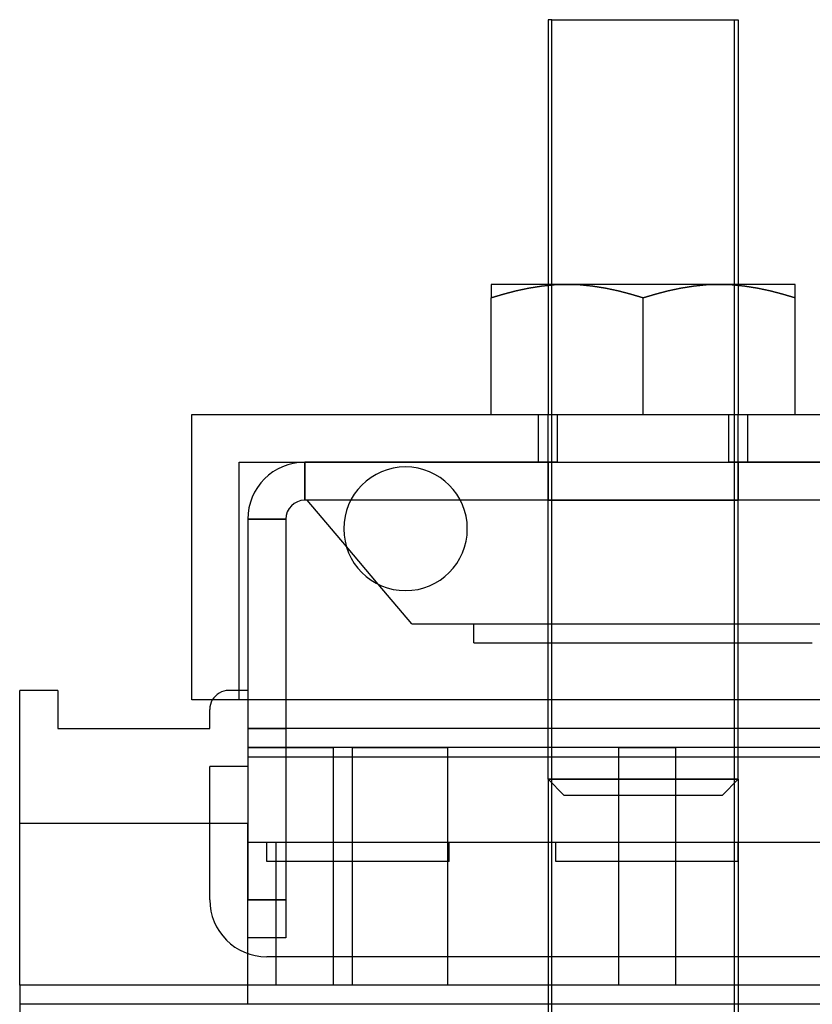
# Model space of a CAD drawing. Units: millimetres. Extents: x -98 to -32, y -130 to 36.
# Drawn here: x -98 to -56, y -16 to 36 of the extents above; entities that cross this region are included whole.
import ezdxf

# ---------------------------------------------------------------- set-up
doc = ezdxf.new("R2010")
doc.units = ezdxf.units.MM
doc.layers.add('MAIN-1', color=7, linetype='Continuous')
doc.layers.add('MAIN-2', color=7, linetype='Continuous')

msp = doc.modelspace()

# ---------------------------------------------------------------- linework, layer by layer
at = {"layer": 'MAIN-1'}
for p, q in [((-69.519, 35.765), (-69.714, 35.765)), ((-69.714, 35.765), (-69.714, 21.85)), ((-69.519, 21.85), (-69.519, 35.765)), ((-69.519, 35.765), (-59.714, 35.765)), ((-59.714, 35.765), (-59.714, 21.85)), ((-68.714, 21.85), (-72.714, 21.85)), ((-72.714, 21.85), (-72.714, 21.828)), ((-72.714, 21.828), (-72.714, 21.763)), ((-72.714, 21.763), (-72.714, 21.658)), ((-70.735, 21.658), (-70.066, 21.763)), ((-70.066, 21.763), (-69.393, 21.828)), ((-69.393, 21.828), (-68.714, 21.85)), ((-60.714, 21.85), (-68.714, 21.85)), ((-68.714, 21.85), (-68.035, 21.828)), ((-68.035, 21.828), (-67.36, 21.763)), ((-67.36, 21.763), (-66.691, 21.657)), ((-62.735, 21.658), (-62.066, 21.763)), ((-62.066, 21.763), (-61.393, 21.828)), ((-61.393, 21.828), (-60.714, 21.85)), ((-56.714, 21.85), (-60.714, 21.85)), ((-60.714, 21.85), (-60.035, 21.828)), ((-60.035, 21.828), (-59.36, 21.763)), ((-59.36, 21.763), (-58.691, 21.657)), ((-56.714, 21.828), (-56.714, 21.85)), ((-56.714, 21.763), (-56.714, 21.828)), ((-56.714, 21.658), (-56.714, 21.763)), ((-72.714, 21.658), (-72.714, 21.516)), ((-72.714, 21.516), (-72.714, 21.34)), ((-72.714, 21.135), (-72.058, 21.34)), ((-72.714, 21.34), (-72.714, 21.135)), ((-72.058, 21.34), (-71.399, 21.515)), ((-71.399, 21.515), (-70.735, 21.658)), ((-66.691, 21.657), (-66.028, 21.515)), ((-66.028, 21.515), (-65.369, 21.34)), ((-65.369, 21.34), (-64.714, 21.135)), ((-64.714, 21.135), (-64.058, 21.34)), ((-64.058, 21.34), (-63.399, 21.515)), ((-63.399, 21.515), (-62.735, 21.658)), ((-58.691, 21.657), (-58.028, 21.515)), ((-58.028, 21.515), (-57.369, 21.34)), ((-57.369, 21.34), (-56.714, 21.135)), ((-56.714, 21.516), (-56.714, 21.658)), ((-56.714, 21.34), (-56.714, 21.516)), ((-56.714, 21.135), (-56.714, 21.34)), ((-72.714, 15), (-72.714, 21.135)), ((-64.714, 15), (-64.714, 21.135)), ((-56.714, 15), (-56.714, 21.135)), ((-88.464, 15), (-40.964, 15)), ((-88.464, 0), (-88.464, 15)), ((-74.331, 10.5), (-80.097, 10.5)), ((-78.655, 6.087), (-80.326, 8.062)), ((-95.514, 0.5), (-97.514, 0.5)), ((-97.514, -15), (-97.514, 0.5)), ((-95.514, 0.5), (-95.514, -1.5)), ((-40.964, 0), (-88.464, 0)), ((-87.514, -1.5), (-87.514, -0.5)), ((-85.514, 0), (-85.514, -10.5)), ((-83.514, 0), (-83.514, -10.5)), ((-69.714, -1.5), (-69.714, 0)), ((-59.714, -1.5), (-59.714, 0)), ((-95.514, -1.5), (-87.514, -1.5)), ((-45.914, -1.5), (-83.514, -1.5)), ((-45.914, -3), (-83.514, -3)), ((-85.514, -3.5), (-87.514, -3.5)), ((-87.514, -10.5), (-87.514, -3.5)), ((-85.514, -12.5), (-85.514, -10.5)), ((-85.514, -10.5), (-83.514, -10.5)), ((-83.514, -10.5), (-83.514, -12.5)), ((-83.514, -12.5), (-85.514, -12.5)), ((-44.814, -13.5), (-84.514, -13.5)), ((-81.014, -13.5), (-81.014, -15)), ((-80.014, -13.5), (-80.014, -15)), ((-75.014, -13.5), (-75.014, -15)), ((-66.014, -13.5), (-66.014, -15)), ((-63.014, -13.5), (-63.014, -15)), ((-81.014, -15), (-97.514, -15)), ((-97.514, -15), (-97.514, -24.5)), ((-75.014, -15), (-80.014, -15)), ((-63.014, -15), (-66.014, -15))]:
    msp.add_line(p, q, dxfattribs=at)
for centre, radius, start, end in [((-77.214, 9), 3.25, 90, 270), ((-77.214, 9), 3.25, 270, 90), ((-86.514, -0.5), 1, 150, 180), ((-84.514, -10.5), 3, 180, 270)]:
    msp.add_arc(centre, radius, start, end, dxfattribs=at)
at = {"layer": 'MAIN-2'}
for p, q in [((-69.519, -104.235), (-69.519, 35.765)), ((-69.519, -104.235), (-69.519, 35.765)), ((-59.91, -104.235), (-59.91, 35.765)), ((-59.91, -104.235), (-59.91, 35.765)), ((-59.91, -104.235), (-59.91, 35.765)), ((-70.069, 21.763), (-70.737, 21.657)), ((-70.069, 21.763), (-70.737, 21.657)), ((-70.735, 21.658), (-70.066, 21.763)), ((-69.394, 21.828), (-70.069, 21.763)), ((-69.394, 21.828), (-70.069, 21.763)), ((-70.066, 21.763), (-69.393, 21.828)), ((-69.714, 21.85), (-69.714, 15)), ((-69.519, -24.5), (-69.519, 21.85)), ((-68.714, 21.85), (-69.394, 21.828)), ((-68.714, 21.85), (-69.394, 21.828)), ((-69.393, 21.828), (-68.714, 21.85)), ((-68.036, 21.828), (-68.714, 21.85)), ((-68.036, 21.828), (-68.714, 21.85)), ((-68.714, 21.85), (-68.035, 21.828)), ((-67.362, 21.763), (-68.036, 21.828)), ((-67.362, 21.763), (-68.036, 21.828)), ((-68.035, 21.828), (-67.36, 21.763)), ((-66.694, 21.658), (-67.362, 21.763)), ((-66.694, 21.658), (-67.362, 21.763)), ((-67.36, 21.763), (-66.691, 21.657)), ((-62.069, 21.763), (-62.737, 21.657)), ((-62.069, 21.763), (-62.737, 21.657)), ((-62.735, 21.658), (-62.066, 21.763)), ((-61.394, 21.828), (-62.069, 21.763)), ((-61.394, 21.828), (-62.069, 21.763)), ((-62.066, 21.763), (-61.393, 21.828)), ((-60.714, 21.85), (-61.394, 21.828)), ((-60.714, 21.85), (-61.394, 21.828)), ((-61.393, 21.828), (-60.714, 21.85)), ((-60.036, 21.828), (-60.714, 21.85)), ((-60.036, 21.828), (-60.714, 21.85)), ((-60.714, 21.85), (-60.035, 21.828)), ((-59.362, 21.763), (-60.036, 21.828)), ((-59.362, 21.763), (-60.036, 21.828)), ((-60.035, 21.828), (-59.36, 21.763)), ((-59.714, 21.85), (-59.714, 15)), ((-58.694, 21.658), (-59.362, 21.763)), ((-58.694, 21.658), (-59.362, 21.763)), ((-59.36, 21.763), (-58.691, 21.657)), ((-72.06, 21.34), (-72.714, 21.135)), ((-72.06, 21.34), (-72.714, 21.135)), ((-72.714, 21.135), (-72.058, 21.34)), ((-71.401, 21.515), (-72.06, 21.34)), ((-71.401, 21.515), (-72.06, 21.34)), ((-72.058, 21.34), (-71.399, 21.515)), ((-70.737, 21.657), (-71.401, 21.515)), ((-70.737, 21.657), (-71.401, 21.515)), ((-71.399, 21.515), (-70.735, 21.658)), ((-66.03, 21.515), (-66.694, 21.658)), ((-66.03, 21.515), (-66.694, 21.658)), ((-66.691, 21.657), (-66.028, 21.515)), ((-65.37, 21.34), (-66.03, 21.515)), ((-65.37, 21.34), (-66.03, 21.515)), ((-66.028, 21.515), (-65.369, 21.34)), ((-64.714, 21.135), (-65.37, 21.34)), ((-64.714, 21.135), (-65.37, 21.34)), ((-65.369, 21.34), (-64.714, 21.135)), ((-64.06, 21.34), (-64.714, 21.135)), ((-64.06, 21.34), (-64.714, 21.135)), ((-64.714, 21.135), (-64.058, 21.34)), ((-63.401, 21.515), (-64.06, 21.34)), ((-63.401, 21.515), (-64.06, 21.34)), ((-64.058, 21.34), (-63.399, 21.515)), ((-62.737, 21.657), (-63.401, 21.515)), ((-62.737, 21.657), (-63.401, 21.515)), ((-63.399, 21.515), (-62.735, 21.658)), ((-58.03, 21.515), (-58.694, 21.658)), ((-58.03, 21.515), (-58.694, 21.658)), ((-58.691, 21.657), (-58.028, 21.515)), ((-57.37, 21.34), (-58.03, 21.515)), ((-57.37, 21.34), (-58.03, 21.515)), ((-58.028, 21.515), (-57.369, 21.34)), ((-56.714, 21.135), (-57.37, 21.34)), ((-56.714, 21.135), (-57.37, 21.34)), ((-57.369, 21.34), (-56.714, 21.135)), ((-64.714, 15), (-64.714, 21.135)), ((-64.714, 15), (-64.714, 21.135)), ((-64.714, 15), (-64.714, 21.135)), ((-88.464, 15), (-88.464, 15)), ((-88.464, 15), (-88.464, 15)), ((-72.714, 15), (-72.714, 15)), ((-72.714, 15), (-72.714, 15)), ((-70.214, 15), (-70.214, 15)), ((-70.214, 12.5), (-70.214, 15)), ((-70.214, 15), (-70.214, 15)), ((-69.714, 0), (-69.714, 15)), ((-69.214, 15), (-69.214, 15)), ((-69.214, 12.5), (-69.214, 15)), ((-69.214, 15), (-69.214, 15)), ((-60.214, 15), (-60.214, 15)), ((-60.214, 12.5), (-60.214, 15)), ((-60.214, 15), (-60.214, 15)), ((-59.714, 0), (-59.714, 15)), ((-59.214, 15), (-59.214, 15)), ((-59.214, 12.5), (-59.214, 15)), ((-59.214, 15), (-59.214, 15)), ((-56.714, 15), (-56.714, 15)), ((-56.714, 15), (-56.714, 15)), ((-85.964, 12.5), (-43.464, 12.5)), ((-85.964, 12.5), (-85.964, 12.5)), ((-85.964, 0), (-85.964, 12.5)), ((-85.964, 12.5), (-85.964, 12.5)), ((-82.514, 12.5), (-82.514, 12.5)), ((-69.214, 12.5), (-82.514, 12.5)), ((-82.514, 10.5), (-82.514, 12.5)), ((-82.514, 12.5), (-82.514, 10.5)), ((-70.214, 12.5), (-70.214, 12.5)), ((-70.214, 12.5), (-70.214, 12.5)), ((-69.714, 3), (-69.714, 12.5)), ((-69.714, 3), (-69.714, 12.5)), ((-69.714, 12.5), (-69.714, 10.5)), ((-69.714, 12.5), (-69.714, 10.5)), ((-69.214, 12.5), (-69.214, 12.5)), ((-69.214, 12.5), (-69.214, 12.5)), ((-46.914, 12.5), (-60.214, 12.5)), ((-60.214, 12.5), (-60.214, 12.5)), ((-60.214, 12.5), (-60.214, 12.5)), ((-59.714, 3), (-59.714, 12.5)), ((-59.714, 3), (-59.714, 12.5)), ((-59.714, 12.5), (-59.714, 10.5)), ((-59.714, 12.5), (-59.714, 10.5)), ((-59.214, 12.5), (-59.214, 12.5)), ((-59.214, 12.5), (-59.214, 12.5)), ((-77.214, 12.25), (-77.214, 12.25)), ((-77.214, 12.25), (-77.214, 12.25)), ((-80.097, 10.5), (-82.514, 10.5)), ((-82.514, 10.5), (-82.514, 10.5)), ((-80.326, 8.062), (-82.389, 10.5)), ((-55.097, 10.5), (-74.331, 10.5)), ((-59.714, 10.5), (-69.714, 10.5)), ((-69.714, 3), (-69.714, 10.5)), ((-59.714, 10.5), (-69.714, 10.5)), ((-69.714, 3), (-69.714, 10.5)), ((-69.714, 10.5), (-59.714, 10.5)), ((-69.714, 10.5), (-59.714, 10.5)), ((-59.714, 3), (-59.714, 10.5)), ((-59.714, 3), (-59.714, 10.5)), ((-85.514, 9.5), (-83.514, 9.5)), ((-83.514, 9.5), (-85.514, 9.5)), ((-85.514, 9.5), (-85.514, 9.5)), ((-85.514, 9.5), (-85.514, 0)), ((-83.514, 9.5), (-83.514, 9.5)), ((-83.514, 9.5), (-83.514, 0)), ((-76.889, 4), (-78.655, 6.087)), ((-77.214, 5.75), (-77.214, 5.75)), ((-77.214, 5.75), (-77.214, 5.75)), ((-76.889, 4), (-52.539, 4)), ((-73.614, 3), (-73.614, 4)), ((-73.614, 3), (-73.614, 4)), ((-73.614, 3), (-73.614, 4)), ((-73.614, 3), (-73.614, 4)), ((-73.614, 3), (-55.814, 3)), ((-97.514, 0.5), (-97.514, 0.5)), ((-97.514, 0.5), (-97.514, 0.5)), ((-97.514, 0.5), (-97.514, 0.5)), ((-97.514, 0.5), (-97.514, 0.5)), ((-97.514, 0.5), (-97.514, 0.5)), ((-95.514, 0.5), (-95.514, 0.5)), ((-95.514, 0.5), (-95.514, 0.5)), ((-95.514, 0.5), (-95.514, 0.5)), ((-95.514, 0.5), (-95.514, 0.5)), ((-95.514, 0.5), (-95.514, 0.5)), ((-88.464, 0), (-88.464, 0)), ((-85.514, 0.5), (-86.514, 0.5)), ((-86.514, 0.5), (-86.514, 0.5)), ((-86.514, 0.5), (-86.514, 0.5)), ((-86.514, 0.5), (-86.514, 0.5)), ((-86.514, 0.5), (-86.514, 0.5)), ((-86.514, 0.5), (-86.514, 0.5)), ((-85.964, 0), (-85.964, 0)), ((-85.514, 0.5), (-85.514, 0.5)), ((-85.514, 0.5), (-85.514, 0.5)), ((-85.514, 0.5), (-85.514, 0.5)), ((-85.514, 0.5), (-85.514, 0.5)), ((-85.514, 0.5), (-85.514, 0.5)), ((-88.464, 0), (-88.464, 0)), ((-87.514, -0.5), (-87.514, -0.5)), ((-87.514, -0.5), (-87.514, -0.5)), ((-87.514, -0.5), (-87.514, -0.5)), ((-87.514, -0.5), (-87.514, -0.5)), ((-87.514, -0.5), (-87.514, -0.5)), ((-85.964, 0), (-85.964, 0)), ((-95.514, -1.5), (-95.514, -1.5)), ((-95.514, -1.5), (-95.514, -1.5)), ((-95.514, -1.5), (-95.514, -1.5)), ((-95.514, -1.5), (-95.514, -1.5)), ((-95.514, -1.5), (-95.514, -1.5)), ((-87.514, -1.5), (-87.514, -1.5)), ((-87.514, -1.5), (-87.514, -1.5)), ((-87.514, -1.5), (-87.514, -1.5)), ((-87.514, -1.5), (-87.514, -1.5)), ((-87.514, -1.5), (-87.514, -1.5)), ((-85.514, -1.5), (-85.514, -1.5)), ((-85.514, -1.5), (-85.514, -1.5)), ((-85.514, -1.5), (-85.514, -1.5)), ((-85.514, -1.5), (-83.514, -1.5)), ((-85.514, -1.5), (-85.514, -1.5)), ((-83.514, -1.5), (-85.514, -1.5)), ((-85.514, -1.5), (-85.514, -1.5)), ((-85.514, -1.5), (-85.514, -1.5)), ((-83.514, -1.5), (-83.514, -1.5)), ((-83.514, -1.5), (-83.514, -1.5)), ((-83.514, -1.5), (-83.514, -1.5)), ((-69.714, -4.172), (-69.714, -1.5)), ((-59.714, -4.172), (-59.714, -1.5)), ((-43.814, -2.5), (-85.514, -2.5)), ((-85.514, -2.5), (-85.514, -2.5)), ((-85.514, -2.5), (-85.514, -2.5)), ((-85.514, -2.5), (-85.514, -2.5)), ((-85.514, -2.5), (-81.014, -2.5)), ((-85.514, -2.5), (-85.514, -2.5)), ((-85.514, -2.5), (-85.514, -2.5)), ((-85.514, -2.5), (-85.514, -2.5)), ((-85.514, -2.5), (-85.514, -2.5)), ((-85.514, -2.5), (-85.514, -2.5)), ((-81.014, -2.5), (-81.014, -13.5)), ((-81.014, -2.5), (-81.014, -2.5)), ((-80.014, -2.5), (-81.014, -2.5)), ((-81.014, -2.5), (-81.014, -2.5)), ((-81.014, -2.5), (-81.014, -2.5)), ((-81.014, -2.5), (-81.014, -2.5)), ((-81.014, -2.5), (-81.014, -2.5)), ((-80.014, -2.5), (-80.014, -2.5)), ((-80.014, -2.5), (-80.014, -13.5)), ((-80.014, -2.5), (-75.014, -2.5)), ((-80.014, -2.5), (-80.014, -2.5)), ((-80.014, -2.5), (-80.014, -2.5)), ((-80.014, -2.5), (-80.014, -2.5)), ((-80.014, -2.5), (-80.014, -2.5)), ((-75.014, -2.5), (-75.014, -2.5)), ((-66.014, -2.5), (-75.014, -2.5)), ((-75.014, -2.5), (-75.014, -13.5)), ((-75.014, -2.5), (-75.014, -2.5)), ((-75.014, -2.5), (-75.014, -2.5)), ((-75.014, -2.5), (-75.014, -2.5)), ((-75.014, -2.5), (-75.014, -2.5)), ((-66.014, -2.5), (-66.014, -2.5)), ((-66.014, -2.5), (-63.014, -2.5)), ((-66.014, -2.5), (-66.014, -13.5)), ((-66.014, -2.5), (-66.014, -2.5)), ((-66.014, -2.5), (-66.014, -2.5)), ((-66.014, -2.5), (-66.014, -2.5)), ((-66.014, -2.5), (-66.014, -2.5)), ((-63.014, -2.5), (-63.014, -2.5)), ((-54.014, -2.5), (-63.014, -2.5)), ((-63.014, -2.5), (-63.014, -13.5)), ((-63.014, -2.5), (-63.014, -2.5)), ((-63.014, -2.5), (-63.014, -2.5)), ((-63.014, -2.5), (-63.014, -2.5)), ((-63.014, -2.5), (-63.014, -2.5)), ((-43.814, -3), (-85.514, -3)), ((-43.814, -3), (-85.514, -3)), ((-83.514, -3), (-85.514, -3)), ((-43.814, -3), (-85.514, -3)), ((-43.814, -3), (-85.514, -3)), ((-43.814, -3), (-85.514, -3)), ((-43.814, -3), (-85.514, -3)), ((-43.814, -3), (-85.514, -3)), ((-43.814, -3), (-85.514, -3)), ((-43.814, -3), (-85.514, -3)), ((-43.814, -3), (-85.514, -3)), ((-43.814, -3), (-85.514, -3)), ((-87.514, -3.5), (-87.514, -3.5)), ((-87.514, -3.5), (-87.514, -3.5)), ((-87.514, -3.5), (-87.514, -3.5)), ((-87.514, -3.5), (-87.514, -3.5)), ((-87.514, -3.5), (-87.514, -3.5)), ((-87.514, -3.5), (-87.514, -3.5)), ((-85.514, -3.5), (-85.514, -3.5)), ((-85.514, -3.5), (-85.514, -3.5)), ((-85.514, -3.5), (-85.514, -3.5)), ((-85.514, -3.5), (-85.514, -3.5)), ((-85.514, -3.5), (-85.514, -3.5)), ((-85.514, -3.5), (-85.514, -3.5)), ((-68.886, -5), (-69.714, -4.172)), ((-59.714, -4.172), (-69.714, -4.172)), ((-69.714, -4.172), (-59.714, -4.172)), ((-68.886, -5), (-69.714, -4.172)), ((-59.714, -4.172), (-69.714, -4.172)), ((-69.714, -4.172), (-59.714, -4.172)), ((-69.714, -4.172), (-69.714, -24.5)), ((-60.542, -5), (-59.714, -4.172)), ((-60.542, -5), (-59.714, -4.172)), ((-59.714, -4.172), (-59.714, -24.5)), ((-68.886, -5), (-60.542, -5)), ((-97.514, -6.5), (-97.514, -6.5)), ((-97.514, -6.5), (-97.514, -6.5)), ((-97.514, -6.5), (-97.514, -6.5)), ((-97.514, -6.5), (-97.514, -6.5)), ((-85.514, -6.5), (-97.514, -6.5)), ((-97.514, -6.5), (-97.514, -6.5)), ((-97.514, -6.5), (-97.514, -6.5)), ((-97.514, -6.5), (-97.514, -6.5)), ((-97.514, -6.5), (-97.514, -6.5)), ((-97.514, -6.5), (-97.514, -6.5)), ((-97.514, -6.5), (-97.514, -6.5)), ((-97.514, -6.5), (-97.514, -6.5)), ((-97.514, -6.5), (-97.514, -6.5)), ((-97.514, -6.5), (-97.514, -6.5)), ((-97.514, -6.5), (-97.514, -6.5)), ((-97.514, -6.5), (-97.514, -6.5)), ((-97.514, -6.5), (-97.514, -6.5)), ((-97.514, -6.5), (-97.514, -6.5)), ((-97.514, -6.5), (-97.514, -6.5)), ((-97.514, -6.5), (-97.514, -6.5)), ((-97.514, -6.5), (-97.514, -6.5)), ((-85.514, -6.5), (-85.514, -6.5)), ((-85.514, -6.5), (-85.514, -6.5)), ((-85.514, -6.5), (-85.514, -6.5)), ((-85.514, -6.5), (-85.514, -6.5)), ((-85.514, -16), (-85.514, -6.5)), ((-85.514, -6.5), (-85.514, -6.5)), ((-85.514, -6.5), (-85.514, -6.5)), ((-85.514, -6.5), (-85.514, -6.5)), ((-85.514, -6.5), (-85.514, -6.5)), ((-85.514, -6.5), (-85.514, -6.5)), ((-85.514, -6.5), (-85.514, -6.5)), ((-85.514, -6.5), (-85.514, -6.5)), ((-85.514, -6.5), (-85.514, -6.5)), ((-85.514, -6.5), (-85.514, -6.5)), ((-85.514, -6.5), (-85.514, -6.5)), ((-85.514, -6.5), (-85.514, -6.5)), ((-85.514, -6.5), (-85.514, -6.5)), ((-85.514, -6.5), (-85.514, -6.5)), ((-85.514, -6.5), (-85.514, -6.5)), ((-85.514, -6.5), (-85.514, -6.5)), ((-85.514, -6.5), (-85.514, -6.5)), ((-85.514, -7.5), (-85.514, -7.5)), ((-85.514, -7.5), (-85.514, -7.5)), ((-85.514, -7.5), (-85.514, -7.5)), ((-43.514, -7.5), (-85.514, -7.5)), ((-85.514, -7.5), (-85.514, -7.5)), ((-85.514, -7.5), (-85.514, -7.5)), ((-85.514, -7.5), (-85.514, -7.5)), ((-85.514, -7.5), (-85.514, -7.5)), ((-85.514, -7.5), (-85.514, -7.5)), ((-85.514, -7.5), (-85.514, -7.5)), ((-85.514, -7.5), (-85.514, -7.5)), ((-85.514, -7.5), (-85.514, -7.5)), ((-85.514, -7.5), (-85.514, -7.5)), ((-85.514, -7.5), (-85.514, -7.5)), ((-85.514, -7.5), (-85.514, -7.5)), ((-85.514, -7.5), (-85.514, -7.5)), ((-85.514, -7.5), (-85.514, -7.5)), ((-85.514, -7.5), (-85.514, -7.5)), ((-85.514, -7.5), (-85.514, -7.5)), ((-85.514, -7.5), (-85.514, -7.5)), ((-85.514, -7.5), (-85.514, -7.5)), ((-84.514, -7.5), (-84.514, -7.5)), ((-84.514, -7.5), (-84.514, -7.5)), ((-84.514, -7.5), (-84.514, -7.5)), ((-84.514, -7.5), (-84.514, -7.5)), ((-84.514, -8.5), (-84.514, -7.5)), ((-84.514, -7.5), (-84.514, -7.5)), ((-84.514, -7.5), (-84.514, -7.5)), ((-84.514, -7.5), (-84.514, -7.5)), ((-84.514, -7.5), (-84.514, -7.5)), ((-84.514, -7.5), (-84.514, -7.5)), ((-84.514, -7.5), (-84.514, -7.5)), ((-84.514, -7.5), (-84.514, -7.5)), ((-84.514, -7.5), (-84.514, -7.5)), ((-84.514, -7.5), (-84.514, -7.5)), ((-84.514, -7.5), (-84.514, -7.5)), ((-84.514, -7.5), (-84.514, -7.5)), ((-84.514, -7.5), (-84.514, -7.5)), ((-84.514, -7.5), (-84.514, -7.5)), ((-84.514, -7.5), (-84.514, -7.5)), ((-84.514, -7.5), (-84.514, -7.5)), ((-84.514, -7.5), (-84.514, -7.5)), ((-84.014, -7.5), (-84.014, -7.5)), ((-84.014, -7.5), (-84.014, -7.5)), ((-84.014, -7.5), (-84.014, -7.5)), ((-84.014, -15), (-84.014, -7.5)), ((-84.014, -7.5), (-84.014, -7.5)), ((-84.014, -7.5), (-84.014, -7.5)), ((-84.014, -7.5), (-84.014, -7.5)), ((-84.014, -7.5), (-84.014, -7.5)), ((-84.014, -7.5), (-84.014, -7.5)), ((-84.014, -7.5), (-84.014, -7.5)), ((-84.014, -7.5), (-84.014, -7.5)), ((-84.014, -7.5), (-84.014, -7.5)), ((-84.014, -7.5), (-84.014, -7.5)), ((-84.014, -7.5), (-84.014, -7.5)), ((-84.014, -7.5), (-84.014, -7.5)), ((-84.014, -7.5), (-84.014, -7.5)), ((-81.014, -7.5), (-81.014, -7.5)), ((-81.014, -7.5), (-81.014, -7.5)), ((-81.014, -7.5), (-81.014, -7.5)), ((-81.014, -7.5), (-81.014, -7.5)), ((-81.014, -7.5), (-81.014, -7.5)), ((-80.014, -7.5), (-80.014, -7.5)), ((-80.014, -7.5), (-80.014, -7.5)), ((-80.014, -7.5), (-80.014, -7.5)), ((-80.014, -7.5), (-80.014, -7.5)), ((-80.014, -7.5), (-80.014, -7.5)), ((-80.014, -7.5), (-80.014, -7.5)), ((-80.014, -7.5), (-80.014, -7.5)), ((-80.014, -7.5), (-80.014, -7.5)), ((-80.014, -7.5), (-80.014, -7.5)), ((-80.014, -7.5), (-80.014, -7.5)), ((-80.014, -7.5), (-80.014, -7.5)), ((-80.014, -7.5), (-80.014, -7.5)), ((-80.014, -7.5), (-80.014, -7.5)), ((-80.014, -7.5), (-80.014, -7.5)), ((-80.014, -7.5), (-80.014, -7.5)), ((-80.014, -7.5), (-80.014, -7.5)), ((-80.014, -7.5), (-80.014, -7.5)), ((-80.014, -7.5), (-80.014, -7.5)), ((-80.014, -7.5), (-80.014, -7.5)), ((-80.014, -7.5), (-80.014, -7.5)), ((-75.014, -7.5), (-75.014, -7.5)), ((-75.014, -7.5), (-75.014, -7.5)), ((-75.014, -7.5), (-75.014, -7.5)), ((-75.014, -7.5), (-75.014, -7.5)), ((-75.014, -7.5), (-75.014, -7.5)), ((-75.014, -7.5), (-75.014, -7.5)), ((-75.014, -7.5), (-75.014, -7.5)), ((-75.014, -7.5), (-75.014, -7.5)), ((-75.014, -7.5), (-75.014, -7.5)), ((-75.014, -7.5), (-75.014, -7.5)), ((-75.014, -7.5), (-75.014, -7.5)), ((-75.014, -7.5), (-75.014, -7.5)), ((-75.014, -7.5), (-75.014, -7.5)), ((-75.014, -7.5), (-75.014, -7.5)), ((-75.014, -7.5), (-75.014, -7.5)), ((-75.014, -7.5), (-75.014, -7.5)), ((-75.014, -7.5), (-75.014, -7.5)), ((-75.014, -7.5), (-75.014, -7.5)), ((-75.014, -7.5), (-75.014, -7.5)), ((-75.014, -7.5), (-75.014, -7.5)), ((-74.914, -7.5), (-74.914, -7.5)), ((-74.914, -7.5), (-74.914, -7.5)), ((-74.914, -7.5), (-74.914, -7.5)), ((-74.914, -7.5), (-74.914, -7.5)), ((-74.914, -8.5), (-74.914, -7.5)), ((-74.914, -7.5), (-74.914, -7.5)), ((-74.914, -7.5), (-74.914, -7.5)), ((-74.914, -7.5), (-74.914, -7.5)), ((-74.914, -7.5), (-74.914, -7.5)), ((-74.914, -7.5), (-74.914, -7.5)), ((-74.914, -7.5), (-74.914, -7.5)), ((-74.914, -7.5), (-74.914, -7.5)), ((-74.914, -7.5), (-74.914, -7.5)), ((-74.914, -7.5), (-74.914, -7.5)), ((-74.914, -7.5), (-74.914, -7.5)), ((-74.914, -7.5), (-74.914, -7.5)), ((-74.914, -7.5), (-74.914, -7.5)), ((-74.914, -7.5), (-74.914, -7.5)), ((-74.914, -7.5), (-74.914, -7.5)), ((-74.914, -7.5), (-74.914, -7.5)), ((-74.914, -7.5), (-74.914, -7.5)), ((-69.314, -7.5), (-69.314, -7.5)), ((-69.314, -7.5), (-69.314, -7.5)), ((-69.314, -7.5), (-69.314, -7.5)), ((-69.314, -7.5), (-69.314, -7.5)), ((-69.314, -8.5), (-69.314, -7.5)), ((-69.314, -7.5), (-69.314, -7.5)), ((-69.314, -7.5), (-69.314, -7.5)), ((-69.314, -7.5), (-69.314, -7.5)), ((-69.314, -7.5), (-69.314, -7.5)), ((-69.314, -7.5), (-69.314, -7.5)), ((-69.314, -7.5), (-69.314, -7.5)), ((-69.314, -7.5), (-69.314, -7.5)), ((-69.314, -7.5), (-69.314, -7.5)), ((-69.314, -7.5), (-69.314, -7.5)), ((-69.314, -7.5), (-69.314, -7.5)), ((-69.314, -7.5), (-69.314, -7.5)), ((-69.314, -7.5), (-69.314, -7.5)), ((-69.314, -7.5), (-69.314, -7.5)), ((-69.314, -7.5), (-69.314, -7.5)), ((-69.314, -7.5), (-69.314, -7.5)), ((-69.314, -7.5), (-69.314, -7.5)), ((-66.014, -7.5), (-66.014, -7.5)), ((-66.014, -7.5), (-66.014, -7.5)), ((-66.014, -7.5), (-66.014, -7.5)), ((-66.014, -7.5), (-66.014, -7.5)), ((-66.014, -7.5), (-66.014, -7.5)), ((-66.014, -7.5), (-66.014, -7.5)), ((-66.014, -7.5), (-66.014, -7.5)), ((-66.014, -7.5), (-66.014, -7.5)), ((-66.014, -7.5), (-66.014, -7.5)), ((-66.014, -7.5), (-66.014, -7.5)), ((-66.014, -7.5), (-66.014, -7.5)), ((-66.014, -7.5), (-66.014, -7.5)), ((-66.014, -7.5), (-66.014, -7.5)), ((-66.014, -7.5), (-66.014, -7.5)), ((-66.014, -7.5), (-66.014, -7.5)), ((-66.014, -7.5), (-66.014, -7.5)), ((-66.014, -7.5), (-66.014, -7.5)), ((-66.014, -7.5), (-66.014, -7.5)), ((-66.014, -7.5), (-66.014, -7.5)), ((-66.014, -7.5), (-66.014, -7.5)), ((-63.014, -7.5), (-63.014, -7.5)), ((-63.014, -7.5), (-63.014, -7.5)), ((-63.014, -7.5), (-63.014, -7.5)), ((-63.014, -7.5), (-63.014, -7.5)), ((-63.014, -7.5), (-63.014, -7.5)), ((-63.014, -7.5), (-63.014, -7.5)), ((-63.014, -7.5), (-63.014, -7.5)), ((-63.014, -7.5), (-63.014, -7.5)), ((-63.014, -7.5), (-63.014, -7.5)), ((-63.014, -7.5), (-63.014, -7.5)), ((-63.014, -7.5), (-63.014, -7.5)), ((-63.014, -7.5), (-63.014, -7.5)), ((-63.014, -7.5), (-63.014, -7.5)), ((-63.014, -7.5), (-63.014, -7.5)), ((-63.014, -7.5), (-63.014, -7.5)), ((-63.014, -7.5), (-63.014, -7.5)), ((-63.014, -7.5), (-63.014, -7.5)), ((-63.014, -7.5), (-63.014, -7.5)), ((-63.014, -7.5), (-63.014, -7.5)), ((-63.014, -7.5), (-63.014, -7.5)), ((-59.714, -7.5), (-59.714, -7.5)), ((-59.714, -7.5), (-59.714, -7.5)), ((-59.714, -7.5), (-59.714, -7.5)), ((-59.714, -7.5), (-59.714, -7.5)), ((-59.714, -8.5), (-59.714, -7.5)), ((-59.714, -7.5), (-59.714, -7.5)), ((-59.714, -7.5), (-59.714, -7.5)), ((-59.714, -7.5), (-59.714, -7.5)), ((-59.714, -7.5), (-59.714, -7.5)), ((-59.714, -7.5), (-59.714, -7.5)), ((-59.714, -7.5), (-59.714, -7.5)), ((-59.714, -7.5), (-59.714, -7.5)), ((-59.714, -7.5), (-59.714, -7.5)), ((-59.714, -7.5), (-59.714, -7.5)), ((-59.714, -7.5), (-59.714, -7.5)), ((-59.714, -7.5), (-59.714, -7.5)), ((-59.714, -7.5), (-59.714, -7.5)), ((-59.714, -7.5), (-59.714, -7.5)), ((-59.714, -7.5), (-59.714, -7.5)), ((-59.714, -7.5), (-59.714, -7.5)), ((-59.714, -7.5), (-59.714, -7.5)), ((-84.514, -8.5), (-84.514, -8.5)), ((-74.914, -8.5), (-84.514, -8.5)), ((-84.514, -8.5), (-84.514, -8.5)), ((-84.514, -8.5), (-84.514, -8.5)), ((-84.514, -8.5), (-84.514, -8.5)), ((-84.514, -8.5), (-84.514, -8.5)), ((-84.514, -8.5), (-84.514, -8.5)), ((-84.514, -8.5), (-84.514, -8.5)), ((-84.514, -8.5), (-84.514, -8.5)), ((-84.514, -8.5), (-84.514, -8.5)), ((-84.514, -8.5), (-84.514, -8.5)), ((-84.514, -8.5), (-84.514, -8.5)), ((-84.514, -8.5), (-84.514, -8.5)), ((-84.514, -8.5), (-84.514, -8.5)), ((-84.514, -8.5), (-84.514, -8.5)), ((-84.514, -8.5), (-84.514, -8.5)), ((-84.514, -8.5), (-84.514, -8.5)), ((-84.514, -8.5), (-84.514, -8.5)), ((-84.514, -8.5), (-84.514, -8.5)), ((-84.514, -8.5), (-84.514, -8.5)), ((-84.514, -8.5), (-84.514, -8.5)), ((-74.914, -8.5), (-74.914, -8.5)), ((-74.914, -8.5), (-74.914, -8.5)), ((-74.914, -8.5), (-74.914, -8.5)), ((-74.914, -8.5), (-74.914, -8.5)), ((-74.914, -8.5), (-74.914, -8.5)), ((-74.914, -8.5), (-74.914, -8.5)), ((-74.914, -8.5), (-74.914, -8.5)), ((-74.914, -8.5), (-74.914, -8.5)), ((-74.914, -8.5), (-74.914, -8.5)), ((-74.914, -8.5), (-74.914, -8.5)), ((-74.914, -8.5), (-74.914, -8.5)), ((-74.914, -8.5), (-74.914, -8.5)), ((-74.914, -8.5), (-74.914, -8.5)), ((-74.914, -8.5), (-74.914, -8.5)), ((-74.914, -8.5), (-74.914, -8.5)), ((-74.914, -8.5), (-74.914, -8.5)), ((-74.914, -8.5), (-74.914, -8.5)), ((-74.914, -8.5), (-74.914, -8.5)), ((-74.914, -8.5), (-74.914, -8.5)), ((-74.914, -8.5), (-74.914, -8.5)), ((-69.314, -8.5), (-69.314, -8.5)), ((-59.714, -8.5), (-69.314, -8.5)), ((-69.314, -8.5), (-69.314, -8.5)), ((-69.314, -8.5), (-69.314, -8.5)), ((-69.314, -8.5), (-69.314, -8.5)), ((-69.314, -8.5), (-69.314, -8.5)), ((-69.314, -8.5), (-69.314, -8.5)), ((-69.314, -8.5), (-69.314, -8.5)), ((-69.314, -8.5), (-69.314, -8.5)), ((-69.314, -8.5), (-69.314, -8.5)), ((-69.314, -8.5), (-69.314, -8.5)), ((-69.314, -8.5), (-69.314, -8.5)), ((-69.314, -8.5), (-69.314, -8.5)), ((-69.314, -8.5), (-69.314, -8.5)), ((-69.314, -8.5), (-69.314, -8.5)), ((-69.314, -8.5), (-69.314, -8.5)), ((-69.314, -8.5), (-69.314, -8.5)), ((-69.314, -8.5), (-69.314, -8.5)), ((-69.314, -8.5), (-69.314, -8.5)), ((-69.314, -8.5), (-69.314, -8.5)), ((-69.314, -8.5), (-69.314, -8.5)), ((-59.714, -8.5), (-59.714, -8.5)), ((-59.714, -8.5), (-59.714, -8.5)), ((-59.714, -8.5), (-59.714, -8.5)), ((-59.714, -8.5), (-59.714, -8.5)), ((-59.714, -8.5), (-59.714, -8.5)), ((-59.714, -8.5), (-59.714, -8.5)), ((-59.714, -8.5), (-59.714, -8.5)), ((-59.714, -8.5), (-59.714, -8.5)), ((-59.714, -8.5), (-59.714, -8.5)), ((-59.714, -8.5), (-59.714, -8.5)), ((-59.714, -8.5), (-59.714, -8.5)), ((-59.714, -8.5), (-59.714, -8.5)), ((-59.714, -8.5), (-59.714, -8.5)), ((-59.714, -8.5), (-59.714, -8.5)), ((-59.714, -8.5), (-59.714, -8.5)), ((-59.714, -8.5), (-59.714, -8.5)), ((-59.714, -8.5), (-59.714, -8.5)), ((-59.714, -8.5), (-59.714, -8.5)), ((-59.714, -8.5), (-59.714, -8.5)), ((-59.714, -8.5), (-59.714, -8.5)), ((-87.514, -10.5), (-87.514, -10.5)), ((-87.514, -10.5), (-87.514, -10.5)), ((-87.514, -10.5), (-87.514, -10.5)), ((-87.514, -10.5), (-87.514, -10.5)), ((-87.514, -10.5), (-87.514, -10.5)), ((-87.514, -10.5), (-87.514, -10.5)), ((-83.514, -10.5), (-85.514, -10.5)), ((-85.514, -12.5), (-85.514, -12.5)), ((-85.514, -12.5), (-85.514, -12.5)), ((-85.514, -12.5), (-85.514, -12.5)), ((-85.514, -12.5), (-85.514, -12.5)), ((-83.514, -12.5), (-83.514, -12.5)), ((-83.514, -12.5), (-83.514, -12.5)), ((-83.514, -12.5), (-83.514, -12.5)), ((-83.514, -12.5), (-83.514, -12.5)), ((-84.514, -13.5), (-84.514, -13.5)), ((-84.514, -13.5), (-84.514, -13.5)), ((-84.514, -13.5), (-84.514, -13.5)), ((-84.514, -13.5), (-84.514, -13.5)), ((-84.514, -13.5), (-84.514, -13.5)), ((-84.514, -13.5), (-84.514, -13.5)), ((-97.514, -15), (-97.514, -15)), ((-97.514, -15), (-97.514, -15)), ((-97.514, -15), (-97.514, -15)), ((-97.514, -15), (-97.514, -15)), ((-97.514, -15), (-97.514, -15)), ((-85.514, -15), (-85.514, -15)), ((-85.514, -15), (-85.514, -15)), ((-85.514, -15), (-85.514, -15)), ((-85.514, -15), (-85.514, -15)), ((-85.514, -15), (-85.514, -15)), ((-85.514, -15), (-85.514, -15)), ((-85.514, -15), (-85.514, -15)), ((-85.514, -15), (-85.514, -15)), ((-85.514, -15), (-85.514, -15)), ((-85.514, -15), (-85.514, -15)), ((-85.514, -15), (-85.514, -15)), ((-85.514, -15), (-85.514, -15)), ((-85.514, -15), (-85.514, -15)), ((-85.514, -15), (-85.514, -15)), ((-85.514, -15), (-85.514, -15)), ((-85.514, -15), (-85.514, -15)), ((-85.514, -15), (-85.514, -15)), ((-85.514, -15), (-85.514, -15)), ((-85.514, -15), (-85.514, -15)), ((-85.514, -15), (-85.514, -15)), ((-84.014, -15), (-84.014, -15)), ((-84.014, -15), (-84.014, -15)), ((-84.014, -15), (-84.014, -15)), ((-84.014, -15), (-84.014, -15)), ((-84.014, -15), (-84.014, -15)), ((-84.014, -15), (-84.014, -15)), ((-84.014, -15), (-84.014, -15)), ((-84.014, -15), (-84.014, -15)), ((-84.014, -15), (-84.014, -15)), ((-84.014, -15), (-84.014, -15)), ((-84.014, -15), (-84.014, -15)), ((-84.014, -15), (-84.014, -15)), ((-84.014, -15), (-84.014, -15)), ((-84.014, -15), (-84.014, -15)), ((-84.014, -15), (-84.014, -15)), ((-81.014, -15), (-81.014, -15)), ((-80.014, -15), (-81.014, -15)), ((-81.014, -15), (-81.014, -15)), ((-81.014, -15), (-81.014, -15)), ((-81.014, -15), (-81.014, -15)), ((-81.014, -15), (-81.014, -15)), ((-81.014, -15), (-81.014, -15)), ((-81.014, -15), (-81.014, -15)), ((-81.014, -15), (-81.014, -15)), ((-81.014, -15), (-81.014, -15)), ((-81.014, -15), (-81.014, -15)), ((-80.014, -15), (-80.014, -15)), ((-80.014, -15), (-80.014, -15)), ((-80.014, -15), (-80.014, -15)), ((-80.014, -15), (-80.014, -15)), ((-80.014, -15), (-80.014, -15)), ((-80.014, -15), (-80.014, -15)), ((-80.014, -15), (-80.014, -15)), ((-80.014, -15), (-80.014, -15)), ((-80.014, -15), (-80.014, -15)), ((-80.014, -15), (-80.014, -15)), ((-80.014, -15), (-80.014, -15)), ((-80.014, -15), (-80.014, -15)), ((-80.014, -15), (-80.014, -15)), ((-80.014, -15), (-80.014, -15)), ((-80.014, -15), (-80.014, -15)), ((-80.014, -15), (-80.014, -15)), ((-80.014, -15), (-80.014, -15)), ((-80.014, -15), (-80.014, -15)), ((-80.014, -15), (-80.014, -15)), ((-80.014, -15), (-80.014, -15)), ((-80.014, -15), (-80.014, -15)), ((-80.014, -15), (-80.014, -15)), ((-80.014, -15), (-80.014, -15)), ((-80.014, -15), (-80.014, -15)), ((-80.014, -15), (-80.014, -15)), ((-75.014, -15), (-75.014, -15)), ((-66.014, -15), (-75.014, -15)), ((-75.014, -15), (-75.014, -15)), ((-75.014, -15), (-75.014, -15)), ((-75.014, -15), (-75.014, -15)), ((-75.014, -15), (-75.014, -15)), ((-75.014, -15), (-75.014, -15)), ((-75.014, -15), (-75.014, -15)), ((-75.014, -15), (-75.014, -15)), ((-75.014, -15), (-75.014, -15)), ((-75.014, -15), (-75.014, -15)), ((-75.014, -15), (-75.014, -15)), ((-75.014, -15), (-75.014, -15)), ((-75.014, -15), (-75.014, -15)), ((-75.014, -15), (-75.014, -15)), ((-75.014, -15), (-75.014, -15)), ((-75.014, -15), (-75.014, -15)), ((-75.014, -15), (-75.014, -15)), ((-75.014, -15), (-75.014, -15)), ((-75.014, -15), (-75.014, -15)), ((-75.014, -15), (-75.014, -15)), ((-75.014, -15), (-75.014, -15)), ((-75.014, -15), (-75.014, -15)), ((-75.014, -15), (-75.014, -15)), ((-75.014, -15), (-75.014, -15)), ((-75.014, -15), (-75.014, -15)), ((-66.014, -15), (-66.014, -15)), ((-66.014, -15), (-66.014, -15)), ((-66.014, -15), (-66.014, -15)), ((-66.014, -15), (-66.014, -15)), ((-66.014, -15), (-66.014, -15)), ((-66.014, -15), (-66.014, -15)), ((-66.014, -15), (-66.014, -15)), ((-66.014, -15), (-66.014, -15)), ((-66.014, -15), (-66.014, -15)), ((-66.014, -15), (-66.014, -15)), ((-66.014, -15), (-66.014, -15)), ((-66.014, -15), (-66.014, -15)), ((-66.014, -15), (-66.014, -15)), ((-66.014, -15), (-66.014, -15)), ((-66.014, -15), (-66.014, -15)), ((-66.014, -15), (-66.014, -15)), ((-66.014, -15), (-66.014, -15)), ((-66.014, -15), (-66.014, -15)), ((-66.014, -15), (-66.014, -15)), ((-66.014, -15), (-66.014, -15)), ((-66.014, -15), (-66.014, -15)), ((-66.014, -15), (-66.014, -15)), ((-66.014, -15), (-66.014, -15)), ((-66.014, -15), (-66.014, -15)), ((-66.014, -15), (-66.014, -15)), ((-63.014, -15), (-63.014, -15)), ((-54.014, -15), (-63.014, -15)), ((-63.014, -15), (-63.014, -15)), ((-63.014, -15), (-63.014, -15)), ((-63.014, -15), (-63.014, -15)), ((-63.014, -15), (-63.014, -15)), ((-63.014, -15), (-63.014, -15)), ((-63.014, -15), (-63.014, -15)), ((-63.014, -15), (-63.014, -15)), ((-63.014, -15), (-63.014, -15)), ((-63.014, -15), (-63.014, -15)), ((-63.014, -15), (-63.014, -15)), ((-63.014, -15), (-63.014, -15)), ((-63.014, -15), (-63.014, -15)), ((-63.014, -15), (-63.014, -15)), ((-63.014, -15), (-63.014, -15)), ((-63.014, -15), (-63.014, -15)), ((-63.014, -15), (-63.014, -15)), ((-63.014, -15), (-63.014, -15)), ((-63.014, -15), (-63.014, -15)), ((-63.014, -15), (-63.014, -15)), ((-63.014, -15), (-63.014, -15)), ((-63.014, -15), (-63.014, -15)), ((-63.014, -15), (-63.014, -15)), ((-63.014, -15), (-63.014, -15)), ((-63.014, -15), (-63.014, -15)), ((-97.514, -16), (-97.514, -16)), ((-85.514, -16), (-97.514, -16)), ((-97.514, -16), (-97.514, -16)), ((-97.514, -16), (-97.514, -16)), ((-97.514, -16), (-97.514, -16)), ((-97.514, -16), (-97.514, -16)), ((-43.514, -16), (-85.514, -16)), ((-85.514, -16), (-85.514, -16)), ((-85.514, -16), (-85.514, -16)), ((-85.514, -16), (-85.514, -16)), ((-85.514, -16), (-85.514, -16)), ((-85.514, -16), (-85.514, -16)), ((-85.514, -16), (-85.514, -16)), ((-85.514, -16), (-85.514, -16)), ((-85.514, -16), (-85.514, -16)), ((-85.514, -16), (-85.514, -16)), ((-85.514, -16), (-85.514, -16)), ((-85.514, -16), (-85.514, -16)), ((-85.514, -16), (-85.514, -16)), ((-85.514, -16), (-85.514, -16)), ((-85.514, -16), (-85.514, -16)), ((-85.514, -16), (-85.514, -16)), ((-85.514, -16), (-85.514, -16)), ((-85.514, -16), (-85.514, -16)), ((-85.514, -16), (-85.514, -16)), ((-85.514, -16), (-85.514, -16)), ((-85.514, -16), (-85.514, -16))]:
    msp.add_line(p, q, dxfattribs=at)
for centre, radius, end in [((-82.514, 9.5), 3, 180), ((-82.514, 9.5), 1, 180), ((-86.514, -0.5), 1, 150)]:
    msp.add_arc(centre, radius, 90, end, dxfattribs=at)

doc.saveas('drawing.dxf')
